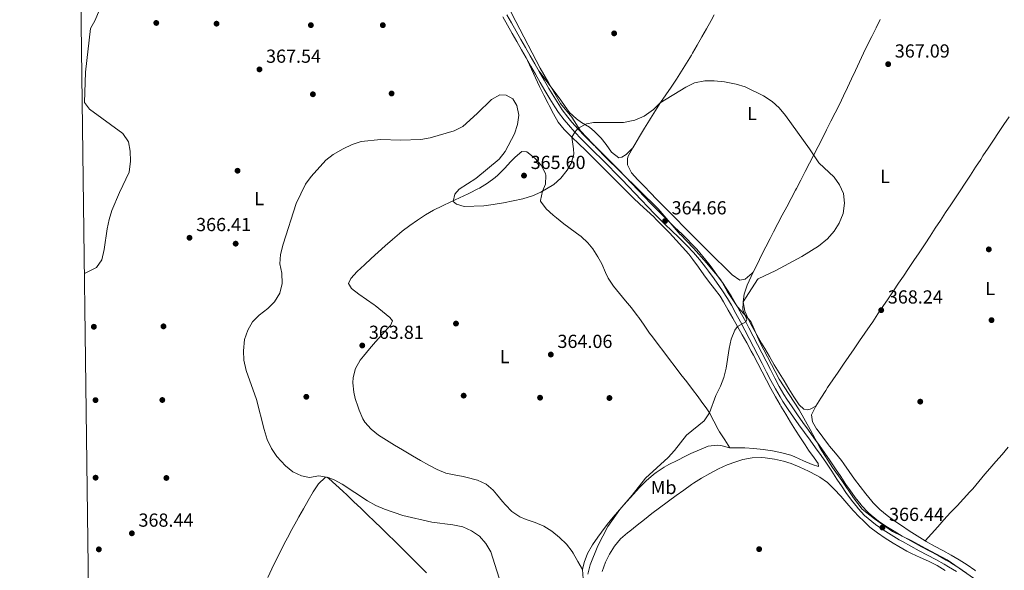
# Model space of a CAD drawing. Extents: x 587466 to 594381, y 696803 to 701518.
# Drawn here: x 587466 to 587988, y 698529 to 698821 of the extents above; entities that cross this region are included whole.
import ezdxf
from ezdxf.enums import TextEntityAlignment as Align

# ---------------------------------------------------------------- set-up
doc = ezdxf.new("R2010")
doc.units = 0
doc.header["$MEASUREMENT"] = 0
doc.linetypes.add('DGN Style 3', pattern=[109.531786, 78.23699, -31.294796])
for name, color, linetype in [('Nivel 1', 7, 'Continuous'), ('Nivel 17', 7, 'Continuous'), ('Nivel 21', 7, 'Continuous'), ('Nivel 36', 7, 'Continuous'), ('Nivel 37', 7, 'Continuous'), ('Nivel 41', 7, 'Continuous'), ('Nivel 5', 7, 'Continuous'), ('Nivel 61', 7, 'Continuous'), ('Nivel 7', 7, 'Continuous')]:
    doc.layers.add(name, color=color, linetype=linetype)
doc.styles.add('Style-arial', font='arial.shx', dxfattribs={"bigfont": 'arialbig.shx'})
doc.styles.add('Style-arialn', font='arialn.shx', dxfattribs={"bigfont": 'arialnbig.shx'})

# ---------------------------------------------------------------- blocks, each defined once
blk = doc.blocks.new('5PATER')
at = {"layer": 'Nivel 7', "linetype": 'Continuous', "lineweight": 0}
h = blk.add_hatch(color=53, dxfattribs=at)
edge = h.paths.add_edge_path()
edge.add_ellipse((0, 0), major_axis=(-1.1, -1.11), ratio=0.999422, start_angle=0, end_angle=360)
blk = doc.blocks.new('5PERFI')
at = {"layer": 'Nivel 17', "linetype": 'Continuous', "lineweight": 0}
h = blk.add_hatch(color=7, dxfattribs=at)
edge = h.paths.add_edge_path()
edge.add_arc((0, 0), 1.56, 315, 675)

msp = doc.modelspace()

# ---------------------------------------------------------------- linework, layer by layer
at = {"layer": 'Nivel 1', "color": 7, "linetype": 'Continuous', "lineweight": 0}
msp.add_polyline3d([(587716.664, 698844.302, 365.868), (587729.203, 698819.626, 365.55), (587729.228, 698819.577, 365.55), (587742.046, 698794.854, 365.329), (587746.657, 698786.996, 365.124), (587746.738, 698786.858, 365.12), (587752.933, 698776.223, 365.02), (587758.814, 698768.879, 364.92), (587763.548, 698761.659, 364.86), (587776.199, 698748.243, 364.828), (587785.013, 698739.515, 364.796), (587804.683, 698720.288, 364.636), (587816.434, 698706.752, 364.675), (587816.442, 698706.743, 364.675), (587823.468, 698699.532, 364.732), (587830.369, 698691.811, 364.814), (587837.912, 698682.695, 364.915), (587841.499, 698676.358, 364.998), (587846.746, 698668.375, 365.085), (587853.775, 698660.655, 365.189), (587858.649, 698649.627, 365.234), (587858.652, 698649.621, 365.234), (587868.905, 698630.097, 365.415), (587879.529, 698613.879, 365.608), (587885.219, 698603.461, 365.748), (587890.677, 698593.469, 365.793), (587897.078, 698583.204, 365.955), (587902.067, 698576.364, 366.133), (587908.209, 698567.242, 366.282), (587912.813, 698561.29, 366.345), (587919.323, 698556.11, 366.412), (587928.893, 698549.418, 366.425), (587939.22, 698544.382, 366.457), (587944.342, 698541.627, 366.427), (587949.215, 698539.007, 366.369), (587957.965, 698534.301, 366.287), (587972.511, 698524.327, 365.883)], dxfattribs=at)
at = {"layer": 'Nivel 21', "color": 7, "linetype": 'Continuous', "lineweight": 0}
for points in [[(587722.312, 698822.035, 365.563), (587724.759, 698817.675, 365.522), (587727.221, 698813.324, 365.482), (587729.695, 698808.98, 365.443), (587732.176, 698804.639, 365.406), (587734.661, 698800.3, 365.368), (587737.141, 698795.967, 365.331), (587739.624, 698791.627, 365.298), (587742.12, 698787.298, 365.273), (587744.645, 698782.986, 365.252), (587747.214, 698778.697, 365.229)], [(587747.214, 698778.697, 365.229), (587749.842, 698774.44, 365.201), (587751.764, 698771.423, 365.176), (587754.783, 698767.441, 365.027), (587757.121, 698764.772, 364.922), (587760.449, 698761.038, 364.86), (587763.873, 698757.397, 364.831), (587767.412, 698753.863, 364.826), (587770.989, 698750.368, 364.828), (587774.566, 698746.876, 364.828), (587778.107, 698743.347, 364.822), (587778.459, 698742.991, 364.821), (587781.95, 698739.412, 364.805), (587785.422, 698735.814, 364.784), (587788.881, 698732.204, 364.76), (587792.334, 698728.587, 364.736), (587795.788, 698724.97, 364.712), (587799.249, 698721.362, 364.691), (587802.724, 698717.768, 364.675), (587804.708, 698715.735, 364.669), (587808.257, 698712.216, 364.662), (587811.874, 698708.764, 364.664), (587815.497, 698705.318, 364.676), (587819.071, 698701.818, 364.699), (587819.973, 698700.904, 364.708), (587823.373, 698697.238, 364.744), (587826.603, 698693.419, 364.785), (587829.697, 698689.491, 364.827), (587831.345, 698687.317, 364.852), (587834.322, 698683.299, 364.901), (587837.228, 698679.233, 364.951), (587838.778, 698676.972, 364.979), (587841.47, 698672.757, 365.027), (587843.511, 698669.261, 365.065), (587845.942, 698664.89, 365.104), (587848.338, 698660.503, 365.139), (587850.698, 698656.095, 365.172), (587853.022, 698651.666, 365.206), (587855.317, 698647.225, 365.238), (587857.597, 698642.776, 365.27), (587859.876, 698638.326, 365.302), (587862.167, 698633.881, 365.334), (587864.482, 698629.448, 365.367), (587866.846, 698625.035, 365.405), (587869.332, 698620.697, 365.447), (587870.857, 698618.261, 365.472), (587873.628, 698614.094, 365.515), (587876.471, 698609.979, 365.562), (587879.364, 698605.9, 365.612), (587882.289, 698601.844, 365.663), (587885.224, 698597.797, 365.718), (587888.15, 698593.744, 365.774), (587891.047, 698589.671, 365.832), (587893.895, 698585.564, 365.891), (587896.732, 698581.345, 365.978), (587899.489, 698577.175, 366.089), (587902.252, 698573.008, 366.191), (587904.267, 698570.024, 366.241), (587907.197, 698565.978, 366.285), (587910.309, 698562.059, 366.327), (587910.732, 698561.546, 366.333), (587914.142, 698557.891, 366.373), (587915.997, 698556.215, 366.393), (587919.894, 698553.066, 366.429), (587923.998, 698550.217, 366.443), (587928.249, 698547.577, 366.424), (587932.544, 698545.023, 366.39), (587934.317, 698544.003, 366.376), (587938.685, 698541.569, 366.34), (587943.086, 698539.198, 366.303), (587947.499, 698536.85, 366.264), (587951.904, 698534.484, 366.224), (587956.28, 698532.064, 366.181), (587958.635, 698530.714, 366.158), (587962.898, 698528.099, 366.094)]]:
    msp.add_polyline3d(points, dxfattribs=at)
at = {"layer": 'Nivel 21', "color": 7, "linetype": 'DGN Style 3', "lineweight": 0}
for points in [[(587724.439, 698823.188, 365.562), (587726.884, 698818.827, 365.521), (587729.345, 698814.475, 365.481), (587731.816, 698810.129, 365.442), (587734.292, 698805.785, 365.404), (587736.764, 698801.447, 365.366), (587739.238, 698797.102, 365.331), (587741.722, 698792.766, 365.304), (587744.227, 698788.442, 365.28), (587746.763, 698784.135, 365.256), (587749.343, 698779.852, 365.231), (587751.978, 698775.597, 365.2), (587753.732, 698772.838, 365.176), (587756.754, 698768.859, 365.022), (587758.957, 698766.35, 364.922), (587762.287, 698762.617, 364.86), (587765.675, 698759.017, 364.831), (587769.215, 698755.483, 364.826), (587772.792, 698751.989, 364.828), (587776.369, 698748.496, 364.828), (587779.909, 698744.967, 364.821), (587783.672, 698741.113, 364.804), (587787.144, 698737.516, 364.784), (587790.603, 698733.905, 364.76), (587794.056, 698730.288, 364.735), (587797.51, 698726.671, 364.712), (587800.971, 698723.063, 364.691), (587804.446, 698719.468, 364.675), (587806.423, 698717.443, 364.669), (587809.972, 698713.924, 364.662), (587813.588, 698710.472, 364.664), (587817.212, 698707.026, 364.675), (587820.787, 698703.527, 364.699), (587821.734, 698702.568, 364.708), (587825.135, 698698.903, 364.744), (587828.368, 698695.086, 364.784), (587831.466, 698691.162, 364.824)], [(587831.466, 698691.162, 364.824), (587833.234, 698688.834, 364.851), (587836.212, 698684.817, 364.899), (587839.121, 698680.753, 364.949), (587840.755, 698678.373, 364.978), (587843.452, 698674.161, 365.026), (587845.587, 698670.513, 365.066), (587848.019, 698666.142, 365.105), (587850.414, 698661.754, 365.139), (587851.145, 698660.387, 365.149), (587852.773, 698657.347, 365.172), (587855.096, 698652.918, 365.206), (587857.391, 698648.476, 365.238), (587859.672, 698644.027, 365.269), (587861.951, 698639.577, 365.301), (587864.242, 698635.133, 365.333), (587866.557, 698630.7, 365.366), (587868.921, 698626.287, 365.405), (587871.408, 698621.949, 365.447), (587872.936, 698619.508, 365.473), (587875.707, 698615.341, 365.517), (587878.55, 698611.226, 365.564), (587881.444, 698607.148, 365.614), (587884.369, 698603.092, 365.666), (587887.305, 698599.045, 365.72), (587890.231, 698594.992, 365.776), (587893.128, 698590.919, 365.834), (587895.975, 698586.812, 365.893), (587898.764, 698582.663, 365.979), (587901.52, 698578.493, 366.091), (587904.283, 698574.326, 366.194), (587906.246, 698571.419, 366.242), (587909.179, 698567.375, 366.286), (587912.296, 698563.459, 366.329), (587912.563, 698563.136, 366.333), (587915.981, 698559.49, 366.375), (587917.591, 698558.044, 366.393), (587921.494, 698554.903, 366.43), (587925.505, 698552.13, 366.443), (587929.758, 698549.494, 366.422), (587934.056, 698546.945, 366.388), (587935.522, 698546.103, 366.376), (587939.89, 698543.669, 366.34), (587944.29, 698541.297, 366.303), (587948.703, 698538.948, 366.264), (587953.108, 698536.583, 366.223), (587957.484, 698534.163, 366.181), (587959.88, 698532.792, 366.158), (587964.145, 698530.18, 366.095), (587968.27, 698527.353, 366.004)]]:
    msp.add_polyline3d(points, dxfattribs=at)
at = {"layer": 'Nivel 36', "color": 92, "linetype": 'Continuous', "lineweight": 0}
for points in [[(587834.354, 698823.082, 366.288), (587832.72, 698820.116, 366.264), (587830.282, 698815.75, 366.137), (587827.815, 698811.403, 366.011), (587825.325, 698807.07, 365.884), (587822.818, 698802.746, 365.758), (587822.273, 698801.808, 365.731), (587819.728, 698797.505, 365.604), (587817.121, 698793.24, 365.477), (587814.449, 698789.015, 365.351), (587811.653, 698784.866, 365.181), (587808.787, 698780.774, 364.967), (587805.992, 698776.633, 364.775), (587803.301, 698772.42, 364.637), (587800.642, 698768.187, 364.559), (587800.073, 698767.276, 364.553), (587797.449, 698763.02, 364.548), (587794.861, 698758.745, 364.571), (587792.284, 698754.459, 364.617), (587791.2, 698752.658, 364.641), (587788.851, 698748.238, 364.727), (587788.345, 698747.085, 364.742), (587788.49, 698743.72, 364.742), (587790.519, 698739.458, 364.692), (587793.921, 698735.761, 364.639), (587797.363, 698732.156, 364.586), (587800.498, 698728.937, 364.54), (587803.999, 698725.362, 364.493), (587807.502, 698721.796, 364.457), (587811.007, 698718.238, 364.431), (587814.515, 698714.687, 364.413), (587818.028, 698711.143, 364.402), (587821.546, 698707.605, 364.398), (587825.072, 698704.071, 364.398), (587828.605, 698700.541, 364.402), (587832.148, 698697.014, 364.409), (587835.702, 698693.49, 364.418), (587839.267, 698689.966, 364.427), (587842.846, 698686.444, 364.435), (587843.893, 698685.416, 364.438), (587848.004, 698682.614, 364.489), (587850.837, 698682.992, 364.59), (587854.578, 698686.308, 364.583), (587855.115, 698686.784, 364.583)], [(587888.21, 698615.715, 366.1), (587885.277, 698614.157, 365.998), (587883.904, 698613.847, 365.846), (587881.908, 698614.255, 365.745), (587879.47, 698616.522, 365.592), (587876.643, 698620.646, 365.567), (587874.027, 698624.924, 365.518), (587871.427, 698629.195, 365.468), (587868.839, 698633.471, 365.416), (587866.263, 698637.754, 365.364), (587863.704, 698642.047, 365.313), (587861.162, 698646.353, 365.266), (587859.492, 698649.209, 365.237), (587857.016, 698653.551, 365.213), (587854.606, 698657.928, 365.205), (587852.6, 698661.656, 365.187), (587850.69, 698666.083, 365.085), (587849.701, 698670.984, 365.087), (587850.354, 698675.165, 364.984), (587851.929, 698679.923, 364.716), (587852.937, 698682.275, 364.629), (587855.115, 698686.784, 364.583), (587857.305, 698691.282, 364.544), (587859.515, 698695.765, 364.51), (587861.751, 698700.233, 364.479), (587864.021, 698704.684, 364.449), (587865.833, 698708.164, 364.426), (587868.166, 698712.586, 364.393), (587870.51, 698717.003, 364.36), (587872.855, 698721.419, 364.33), (587875.195, 698725.838, 364.305), (587877.52, 698730.264, 364.291), (587877.996, 698731.176, 364.29), (587880.303, 698735.609, 364.321), (587882.606, 698740.045, 364.419), (587884.903, 698744.484, 364.569), (587887.194, 698748.926, 364.759), (587889.478, 698753.371, 364.975), (587891.755, 698757.819, 365.205), (587894.024, 698762.271, 365.435), (587896.286, 698766.726, 365.652), (587898.539, 698771.185, 365.844), (587900.782, 698775.648, 365.996), (587902.995, 698780.14, 366.112), (587905.152, 698784.649, 366.208), (587907.274, 698789.176, 366.29), (587909.379, 698793.713, 366.365), (587911.485, 698798.249, 366.442), (587913.608, 698802.776, 366.527), (587915.766, 698807.286, 366.627), (587917.961, 698811.737, 366.75), (587920.218, 698816.193, 366.951), (587922.499, 698820.635, 367.248)], [(587767.195, 698537.65, 364.64), (587769.863, 698542.265, 364.718), (587772.668, 698546.397, 364.792), (587774.649, 698549.083, 364.842), (587777.675, 698553.059, 364.918), (587780.826, 698556.94, 364.995), (587783.169, 698559.686, 365.05), (587786.451, 698563.456, 365.124), (587789.773, 698567.189, 365.179), (587793.138, 698570.89, 365.198), (587794.83, 698572.698, 365.183), (587798.343, 698576.257, 365.128), (587802.143, 698579.542, 365.096), (587803.681, 698580.72, 365.097), (587807.858, 698583.466, 365.176), (587810.32, 698584.813, 365.258), (587814.766, 698587.08, 365.444), (587819.259, 698589.277, 365.605), (587822.039, 698590.616, 365.673), (587826.549, 698592.67, 365.772), (587831.232, 698594.582, 365.857), (587836.009, 698595.16, 365.908), (587837.87, 698594.855, 365.957), (587842.771, 698593.788, 366.11), (587845.6, 698593.761, 366.191), (587850.605, 698593.752, 366.295), (587855.368, 698593.35, 366.316), (587860.335, 698592.793, 366.32), (587865.295, 698592.075, 366.318), (587870.21, 698591.106, 366.318), (587875.024, 698589.738, 366.313), (587877.195, 698588.93, 366.3), (587881.769, 698586.901, 366.245), (587886.317, 698584.841, 366.212), (587889.786, 698583.771, 366.212), (587889.592, 698585.431, 366.212), (587887.358, 698588.457, 366.212), (587884.425, 698592.514, 366.212), (587882.565, 698595.294, 366.185), (587879.82, 698599.474, 366.103), (587877.584, 698602.987, 366.039), (587874.926, 698607.221, 365.959), (587872.307, 698611.479, 365.881), (587869.738, 698615.769, 365.812), (587869.364, 698616.405, 365.802), (587866.88, 698620.744, 365.749), (587864.474, 698625.127, 365.696), (587862.13, 698629.543, 365.635), (587859.823, 698633.979, 365.573), (587857.519, 698638.416, 365.511), (587855.184, 698642.837, 365.451), (587854.072, 698644.901, 365.422), (587851.681, 698649.291, 365.361), (587849.265, 698653.667, 365.3), (587846.825, 698658.029, 365.242), (587844.364, 698662.381, 365.187), (587841.884, 698666.724, 365.138), (587839.389, 698671.06, 365.096), (587837.522, 698673.991, 365.08), (587834.484, 698677.987, 365.062), (587831.431, 698681.945, 365.045), (587828.937, 698685.397, 364.97), (587826.056, 698689.481, 364.811), (587823.096, 698693.512, 364.691), (587820.888, 698696.282, 364.655), (587817.627, 698700.072, 364.632), (587814.257, 698703.771, 364.64), (587810.631, 698707.64, 364.693), (587807.161, 698711.238, 364.76), (587803.62, 698714.767, 364.792), (587802.312, 698716.022, 364.789), (587798.648, 698719.425, 364.773), (587794.966, 698722.808, 364.754), (587791.349, 698726.259, 364.741), (587790.871, 698726.731, 364.74), (587787.33, 698730.26, 364.732), (587783.806, 698733.807, 364.725), (587780.289, 698737.363, 364.721), (587776.77, 698740.915, 364.725), (587773.239, 698744.454, 364.741), (587769.719, 698747.922, 364.769), (587766.131, 698751.401, 364.806), (587762.531, 698754.87, 364.85), (587758.936, 698758.345, 364.897), (587755.361, 698761.846, 364.944), (587754.812, 698762.395, 364.951), (587751.649, 698766.27, 365.005), (587749.155, 698770.607, 365.129), (587746.841, 698775.033, 365.248), (587746.277, 698776.135, 365.258), (587744.037, 698780.607, 365.275), (587741.826, 698785.093, 365.267), (587735.465, 698798.923, 365.357)], [(587791.2, 698752.658, 364.641), (587787.776, 698749.224, 364.742), (587785.452, 698747.679, 364.843), (587783.876, 698747.324, 364.843), (587779.959, 698750.414, 364.843), (587777.043, 698754.525, 364.843), (587774.505, 698757.857, 364.843), (587770.941, 698761.364, 364.843), (587768.351, 698763.542, 364.843), (587764.098, 698766.165, 364.843), (587761.287, 698767.992, 364.843), (587757.702, 698771.477, 364.843), (587755.361, 698774.493, 364.843), (587753.11, 698777.868, 364.858), (587741.547, 698793.381, 365.312)], [(587973.009, 698528.596, 366.969), (587972.698, 698528.82, 366.979), (587968.574, 698531.649, 367.088), (587964.361, 698534.34, 367.183), (587960.073, 698536.913, 367.292), (587955.692, 698539.323, 367.429), (587951.258, 698541.633, 367.577), (587946.874, 698544.029, 367.72), (587946.271, 698544.383, 367.739), (587942.016, 698547.004, 367.862), (587937.824, 698549.727, 367.972), (587933.672, 698552.509, 368.059), (587930.167, 698554.906, 368.1), (587926.122, 698557.843, 368.108), (587922.271, 698561.04, 368.098), (587918.762, 698564.603, 368.079), (587918.012, 698565.46, 368.075), (587914.816, 698569.304, 368.025), (587911.788, 698573.282, 367.897), (587908.883, 698577.185, 367.638), (587905.981, 698581.24, 367.282), (587903.095, 698585.306, 366.922), (587901.88, 698586.951, 366.776), (587898.713, 698590.804, 366.422), (587895.488, 698594.609, 366.074), (587894.945, 698595.299, 366.015), (587891.936, 698599.283, 365.917), (587889.02, 698603.343, 366.007), (587888.738, 698603.742, 366.015), (587886.558, 698607.393, 366.066), (587886.08, 698611.198, 366.066), (587888.21, 698615.715, 366.1), (587890.876, 698619.957, 366.153), (587893.583, 698624.15, 366.229), (587894.569, 698625.618, 366.259), (587897.386, 698629.743, 366.391), (587900.212, 698633.861, 366.603), (587903.043, 698637.974, 366.87), (587905.876, 698642.086, 367.169), (587908.706, 698646.199, 367.479), (587911.53, 698650.317, 367.777), (587914.343, 698654.443, 368.039), (587917.143, 698658.58, 368.243), (587918.462, 698660.543, 368.314), (587921.236, 698664.704, 368.348), (587923.827, 698668.578, 368.243), (587926.619, 698672.714, 367.991), (587929.414, 698676.849, 367.649), (587932.211, 698680.985, 367.323), (587934.707, 698684.675, 367.131), (587937.513, 698688.81, 367.021), (587940.33, 698692.944, 366.956), (587943.146, 698697.079, 366.93), (587945.951, 698701.215, 366.937), (587946.304, 698701.737, 366.94), (587948.99, 698705.951, 366.991), (587951.588, 698710.072, 367.131), (587954.351, 698714.228, 367.406), (587957.131, 698718.367, 367.771), (587959.915, 698722.502, 368.167), (587962.69, 698726.647, 368.532), (587964.804, 698729.841, 368.754), (587967.542, 698734.02, 368.994), (587970.272, 698738.206, 369.215), (587972.999, 698742.393, 369.393), (587975.731, 698746.577, 369.504), (587976.897, 698748.357, 369.525), (587979.656, 698752.524, 369.548), (587982.44, 698756.677, 369.565), (587985.234, 698760.826, 369.574), (587988.019, 698764.98, 369.574), (587990.78, 698769.148, 369.567)], [(587764.557, 698529.2, 364.437), (587762.062, 698533.533, 364.39), (587759.568, 698537.866, 364.344), (587759.059, 698538.751, 364.335), (587756.044, 698542.703, 364.306), (587752.423, 698546.15, 364.286), (587748.361, 698549.599, 364.228), (587744.04, 698552.202, 364.183), (587739.423, 698554.106, 364.183), (587734.695, 698555.754, 364.183), (587731.318, 698557.211, 364.183), (587727.165, 698559.987, 364.183), (587723.654, 698563.554, 364.195), (587722.075, 698565.318, 364.212), (587718.918, 698569.188, 364.259), (587717.215, 698571.225, 364.284), (587713.419, 698574.476, 364.328), (587708.846, 698576.511, 364.376), (587708.167, 698576.709, 364.382), (587703.329, 698577.958, 364.175), (587701.334, 698578.428, 364.082), (587696.432, 698579.397, 363.945), (587692.047, 698580.32, 363.879), (587687.397, 698582.158, 363.878), (587683.01, 698584.576, 363.858), (587678.664, 698587.038, 363.836), (587674.335, 698589.535, 363.815), (587673.444, 698590.053, 363.812), (587669.124, 698592.571, 363.794), (587664.824, 698595.113, 363.781), (587660.546, 698597.696, 363.775), (587656.292, 698600.339, 363.776), (587652.482, 698603.64, 363.893), (587649.161, 698607.39, 363.941), (587648.101, 698609.078, 363.939), (587646.13, 698613.673, 363.861), (587645.605, 698615.186, 363.846), (587644.065, 698619.932, 363.831), (587643.229, 698623.128, 363.828), (587642.698, 698628.099, 363.828), (587642.877, 698630.953, 363.828), (587644.174, 698635.77, 363.689), (587646.685, 698640.12, 363.615), (587648.381, 698642.338, 363.574), (587651.617, 698646.154, 363.495), (587654.85, 698649.886, 363.422), (587658.182, 698653.589, 363.515), (587661.55, 698657.282, 363.729), (587662.678, 698658.557, 363.777), (587663.849, 698660.973, 363.828), (587662.394, 698662.812, 363.879), (587658.52, 698666.024, 364.016), (587654.613, 698669.089, 364.164), (587654.07, 698669.51, 364.183), (587650.046, 698672.33, 364.311), (587645.95, 698675.061, 364.399), (587641.975, 698678.206, 364.386), (587640.506, 698680.774, 364.335), (587641.752, 698683.517, 364.284), (587645.137, 698687.195, 364.211), (587648.894, 698690.687, 364.152), (587652.567, 698694.084, 364.11), (587656.256, 698697.455, 364.09), (587659.974, 698700.787, 364.096), (587663.738, 698704.07, 364.131), (587667.562, 698707.293, 364.199), (587668.989, 698708.463, 364.234), (587672.971, 698711.479, 364.353), (587677.057, 698714.373, 364.487), (587681.221, 698717.14, 364.624), (587685.544, 698719.649, 364.753), (587690.231, 698721.976, 364.874), (587694.771, 698724.068, 364.978), (587699.325, 698726.128, 365.071), (587703.848, 698728.25, 365.151), (587704.665, 698728.651, 365.165), (587709.125, 698730.907, 365.234), (587709.979, 698731.359, 365.248), (587714.226, 698733.988, 365.321), (587718.239, 698736.97, 365.437), (587719.672, 698738.192, 365.475), (587723.212, 698741.706, 365.519), (587726.573, 698745.404, 365.517), (587728.818, 698747.746, 365.501), (587732.454, 698750.696, 365.451), (587735.054, 698750.502, 365.451), (587739.239, 698747.231, 365.483), (587742.578, 698743.446, 365.528), (587744.862, 698739.059, 365.517), (587745.193, 698738.036, 365.501), (587744.956, 698733.447, 365.197), (587743.283, 698729.641, 364.893), (587742.293, 698724.701, 364.754), (587742.369, 698724.389, 364.741), (587745.286, 698720.388, 364.487), (587749.029, 698717.065, 364.353), (587750.815, 698715.584, 364.284), (587754.717, 698712.469, 363.999), (587757.324, 698710.433, 363.828), (587761.381, 698707.517, 363.696), (587763.783, 698705.768, 363.676)], [(587763.783, 698705.768, 363.676), (587767.451, 698702.374, 363.696), (587769.994, 698699.233, 363.727), (587772.67, 698695, 363.776), (587774.773, 698691.209, 363.828), (587776.77, 698686.624, 363.919), (587778.205, 698683.605, 363.98), (587780.986, 698679.45, 364.027), (587784.097, 698675.522, 364.108), (587787.28, 698671.664, 364.209), (587790.456, 698667.805, 364.309), (587793.541, 698663.876, 364.384), (587794.416, 698662.703, 364.399), (587797.309, 698658.625, 364.419), (587800.17, 698654.523, 364.426), (587801.643, 698652.485, 364.437), (587804.627, 698648.475, 364.469), (587807.641, 698644.488, 364.503), (587810.676, 698640.516, 364.538), (587813.725, 698636.553, 364.575), (587816.778, 698632.594, 364.613), (587819.827, 698628.631, 364.651), (587822.864, 698624.657, 364.69), (587825.88, 698620.667, 364.73), (587827.517, 698618.479, 364.752), (587830.411, 698614.4, 364.805), (587831.828, 698612.243, 364.842), (587834.189, 698607.835, 364.95), (587836.456, 698603.378, 365.19), (587837.231, 698602.129, 365.299), (587839.988, 698597.977, 365.702), (587842.771, 698593.788, 366.106)], [(587946.271, 698544.383, 367.739), (587949.591, 698548.115, 367.946), (587952.912, 698551.847, 368.154), (587956.233, 698555.579, 368.362), (587959.74, 698559.413, 368.571), (587963.182, 698563.036, 368.757), (587966.632, 698566.653, 368.929), (587970.033, 698570.314, 369.089), (587971.549, 698572.01, 369.158), (587974.787, 698575.817, 369.272), (587977.965, 698579.679, 369.32), (587980.514, 698582.731, 369.311), (587983.828, 698586.475, 369.264), (587987.173, 698590.194, 369.208), (587990.374, 698594.034, 369.159)], [(587956.869, 698528.74, 367.328), (587952.617, 698531.368, 367.453), (587948.12, 698533.565, 367.547), (587943.543, 698535.58, 367.64), (587939.03, 698537.724, 367.733), (587936.618, 698539.001, 367.783), (587932.254, 698541.443, 367.874), (587929.317, 698543.188, 367.938), (587925.083, 698545.842, 368.013), (587920.928, 698548.629, 368.012), (587916.987, 698551.714, 367.824), (587913.338, 698555.127, 367.682), (587911.535, 698556.931, 367.653), (587908.128, 698560.58, 367.609), (587904.81, 698564.314, 367.575), (587901.492, 698568.055, 367.545), (587898.089, 698571.725, 367.512), (587894.513, 698575.246, 367.47), (587890.434, 698578.108, 367.419), (587888.787, 698579.018, 367.401), (587884.336, 698581.288, 367.368), (587879.801, 698583.384, 367.36), (587875.189, 698585.317, 367.378), (587871.173, 698586.619, 367.405), (587866.293, 698587.739, 367.445), (587861.375, 698588.421, 367.479), (587859.601, 698588.543, 367.486), (587854.598, 698588.399, 367.508), (587849.627, 698587.467, 367.53), (587845.874, 698586.341, 367.559), (587841.199, 698584.617, 367.606), (587836.656, 698582.513, 367.631), (587832.012, 698580.097, 367.61), (587827.658, 698577.64, 367.573), (587823.451, 698574.957, 367.53), (587822.394, 698574.227, 367.518), (587818.299, 698571.358, 367.471), (587814.236, 698568.447, 367.423), (587810.201, 698565.494, 367.378), (587809.381, 698564.887, 367.37), (587805.38, 698561.887, 367.355), (587801.406, 698558.856, 367.368), (587797.452, 698555.798, 367.391), (587793.513, 698552.72, 367.409), (587789.581, 698549.626, 367.407), (587788.479, 698548.737, 367.401), (587784.75, 698545.405, 367.366), (587781.551, 698541.597, 367.306), (587778.806, 698537.344, 367.226), (587776.683, 698533.07, 367.096), (587774.985, 698528.154, 366.969)], [(587597.654, 698524.998, 368.794), (587599.787, 698529.508, 368.415), (587601.939, 698534.005, 368), (587604.136, 698538.473, 367.523), (587606.417, 698542.899, 367.074), (587608.082, 698546.03, 366.809), (587610.454, 698550.417, 366.447), (587612.855, 698554.791, 366.094), (587614.153, 698557.123, 365.905), (587616.61, 698561.464, 365.561), (587619.083, 698565.799, 365.254), (587621.787, 698570.325, 365.071), (587624.472, 698574.556, 364.988), (587628.063, 698578.044, 364.944), (587628.993, 698578.184, 364.995), (587629.983, 698577.381, 365.01), (587633.776, 698574.127, 365.047), (587637.454, 698570.717, 365.096), (587639.726, 698568.543, 365.142), (587643.347, 698565.093, 365.218), (587646.971, 698561.648, 365.294), (587650.593, 698558.201, 365.372), (587654.207, 698554.748, 365.45), (587657.808, 698551.282, 365.53), (587661.39, 698547.797, 365.61), (587664.949, 698544.287, 365.692), (587667.644, 698541.605, 365.764), (587671.187, 698538.078, 365.88), (587674.729, 698534.55, 366.005), (587678.271, 698531.024, 366.121), (587681.816, 698527.499, 366.212)], [(587764.96, 698524.225, 364.427), (587764.557, 698529.2, 364.437), (587765.376, 698533.03, 364.538), (587767.195, 698537.65, 364.64)]]:
    msp.add_polyline3d(points, dxfattribs=at)
at = {"layer": 'Nivel 5', "color": 30, "linetype": 'Continuous', "lineweight": 0, "elevation": 365, "flags": 128}
for points in [[(587500.425, 698686.138), (587506.858, 698689.182), (587509.576, 698693.382), (587510.943, 698698.886), (587512.47, 698709.82), (587513.589, 698714.693), (587515.013, 698719.505), (587518.952, 698729.06), (587524.152, 698739.744), (587524.852, 698745.6), (587524.669, 698750.953), (587523.841, 698755.88), (587520.854, 698760.199), (587503.145, 698773.183), (587500.399, 698776.701), (587500.935, 698792.712), (587503.626, 698815.958), (587506.034, 698820.341), (587508.23, 698825.487)], [(587584.923, 698640.143), (587584.703, 698645.141), (587585.321, 698651.187), (587587.012, 698656.088), (587589.484, 698660.433), (587593.036, 698663.957), (587597.668, 698667.531), (587601.21, 698671.05), (587604.059, 698675.664), (587605.286, 698680.822), (587605.183, 698686.217), (587604.034, 698691.145), (587604.367, 698696.135), (587605.766, 698701.552), (587612.741, 698723.257), (587617.631, 698733.441), (587620.616, 698737.453), (587628.427, 698746.063), (587632.401, 698749.096), (587637.561, 698752.202), (587642.345, 698754.525), (587647.132, 698755.968), (587657.68, 698757.013), (587667.954, 698756.675), (587678.814, 698757.087), (587683.732, 698757.958), (587696.579, 698761.687), (587701.033, 698763.958), (587708.779, 698770.887), (587716.348, 698778.213), (587720.722, 698780.772), (587724.093, 698780.592), (587727.58, 698778.59), (587729.718, 698775.019), (587730.828, 698770.009), (587730.072, 698765.068), (587728.516, 698760.157), (587723.62, 698750.675), (587720.396, 698746.73), (587708.044, 698736.369), (587699.157, 698730.777), (587696.928, 698728.162), (587696.03, 698724.169), (587697.721, 698722.74), (587701.718, 698721.64), (587712.146, 698721.95), (587717.218, 698722.622), (587722.702, 698723.461), (587732.965, 698725.726), (587737.968, 698727.16), (587742.512, 698729.237), (587749.421, 698733.288), (587753.131, 698736.637), (587756.458, 698740.847), (587758.5, 698744.416), (587759.872, 698749.233), (587759.813, 698752.151), (587758.936, 698758.345), (587760.449, 698761.038), (587762.277, 698763.02), (587766.711, 698765.328), (587770.453, 698766.178), (587786.288, 698766.12), (587792.221, 698767.284), (587797.332, 698769.491), (587802.193, 698773.048), (587805.807, 698776.507), (587819.427, 698784.882), (587824.009, 698787.161), (587829.386, 698788.156), (587834.387, 698788.171), (587839.88, 698787.656), (587846.097, 698786.365), (587850.898, 698784.969), (587860.616, 698780.312), (587865.057, 698777.232), (587868.791, 698773.907), (587872.255, 698769.767), (587885.008, 698752.123), (587889.813, 698744.662), (587897.967, 698737.202), (587900.927, 698733.039), (587902.927, 698728.459), (587903.548, 698723.363), (587902.759, 698717.858), (587900.746, 698712.748), (587898.049, 698708.54), (587894.466, 698704.373), (587889.697, 698700.648), (587880.952, 698695.166), (587867.1, 698687.72), (587857.761, 698683.343), (587857.347, 698682.867), (587849.701, 698670.984), (587849.658, 698666.844), (587851.715, 698661.693), (587851.145, 698660.387), (587846.825, 698658.029), (587845.362, 698655.972), (587843.456, 698651.348), (587842.326, 698646.349)], [(587842.326, 698646.349), (587840.713, 698635.961), (587839.428, 698631.026), (587837.797, 698626.299), (587835.311, 698621.372), (587831.828, 698612.243), (587829.069, 698608.047), (587819.759, 698600.408), (587813.342, 698592.211), (587809.985, 698588.504), (587797.957, 698577.716), (587790.878, 698568.696), (587784.392, 698561.044), (587778.011, 698551.936), (587772.767, 698541.814), (587768.536, 698531.752), (587767.414, 698526.74)], [(587722.44, 698518.004), (587716.022, 698538.585), (587713.26, 698542.995), (587709.9, 698546.826), (587705.705, 698549.79), (587701.148, 698551.855), (587695.854, 698552.977), (587684.721, 698554.38), (587669.276, 698557.899), (587659.556, 698561.162), (587654.981, 698563.18), (587650.572, 698565.559), (587637.15, 698574.368), (587632.798, 698576.718), (587629.728, 698577.984), (587624.681, 698578.781), (587619.707, 698577.915), (587615.509, 698578.89), (587610.933, 698580.906), (587607.079, 698584.107), (587602.369, 698589.188), (587599.63, 698593.37), (587597.367, 698598.068), (587595.685, 698603.506), (587591.689, 698619.375), (587586.122, 698634.688), (587584.923, 698640.143)]]:
    msp.add_lwpolyline(points, dxfattribs=at)
at = {"layer": 'Nivel 61', "color": 7, "linetype": 'Continuous', "lineweight": 0, "flags": 128}
msp.add_lwpolyline([(587523.99, 696802.61), (587495.05, 699115.78), (587466.09, 701428.98), (590892, 701472.8), (594317.93, 701518.33), (594349.16, 699205.12), (594380.39, 696891.91), (590952.2, 696846.42)], close=True, dxfattribs=at)

# ---------------------------------------------------------------- block references
at = {"layer": 'Nivel 17', "color": 7, "linetype": 'Continuous', "lineweight": 0}
for p in [(587538.526, 698818.843, 367.636), (587570.48, 698818.462, 367.879), (587620.521, 698817.684, 367.149), (587658.659, 698817.669, 365.81), (587781.33, 698813.323, 365.769), (587621.591, 698781.052, 366.986), (587663.312, 698781.476, 366.135), (587581.626, 698740.541, 366.175), (587580.63, 698701.888, 365.81), (587980.026, 698698.862, 368.853), (587981.485, 698661.371, 369.542), (587505.441, 698657.857, 366.865), (587542.337, 698658.066, 366.337), (587697.463, 698659.541, 364.147), (587506.307, 698618.992, 367.189), (587541.72, 698619.049, 367.23), (587618.088, 698620.754, 364.309), (587701.535, 698621.356, 363.66), (587742.047, 698620.272, 363.822), (587778.826, 698620.107, 363.984), (587943.675, 698618.177, 368.731), (587506.348, 698577.883, 368.122), (587543.871, 698577.732, 367.96), (587508.064, 698539.901, 367.554), (587858.241, 698540.022, 368.041)]:
    msp.add_blockref('5PERFI', p, dxfattribs=at)
at = {"layer": 'Nivel 7', "color": 53, "linetype": 'Continuous', "lineweight": 0}
for p in [(587926.664, 698796.998, 367.092), (587593.236, 698794.233, 367.544), (587733.535, 698737.95, 365.596), (587808.324, 698713.892, 364.662), (587556.139, 698705.02, 366.408), (587922.976, 698666.659, 368.243), (587647.762, 698647.935, 363.812), (587747.771, 698643.123, 364.055), (587923.615, 698551.459, 366.443), (587525.584, 698548.409, 368.441)]:
    msp.add_blockref('5PATER', p, dxfattribs=at)

# ---------------------------------------------------------------- texts
at = {"layer": 'Nivel 37', "color": 92, "linetype": 'Continuous', "lineweight": 0, "style": 'Style-arialn'}
for s, p in [('L', (587854.433, 698770.883, 364.923)), ('L', (587925.036, 698737.522, 366.552)), ('L', (587593.096, 698725.772, 365.656)), ('L', (587980.783, 698678.128, 369.232)), ('L', (587723.237, 698642.033, 363.982)), ('Mb', (587807.594, 698572.697, 366.347))]:
    msp.add_text(s, height=7, dxfattribs=at).set_placement(p, align=Align.MIDDLE_CENTER)
at = {"layer": 'Nivel 41', "color": 7, "linetype": 'Continuous', "lineweight": 0, "style": 'Style-arial'}
for s, p in [('367.54', (587596.736, 698797.733, 367.544)), ('367.09', (587930.164, 698800.498, 367.092)), ('365.60', (587737.035, 698741.45, 365.596)), ('364.66', (587811.824, 698717.392, 364.662)), ('366.41', (587559.639, 698708.52, 366.408)), ('368.24', (587926.476, 698670.159, 368.243)), ('363.81', (587651.262, 698651.435, 363.812)), ('364.06', (587751.271, 698646.623, 364.055)), ('368.44', (587529.084, 698551.909, 368.441)), ('366.44', (587927.115, 698554.959, 366.443))]:
    msp.add_text(s, height=7, dxfattribs=at).set_placement(p)

doc.saveas('drawing.dxf')
